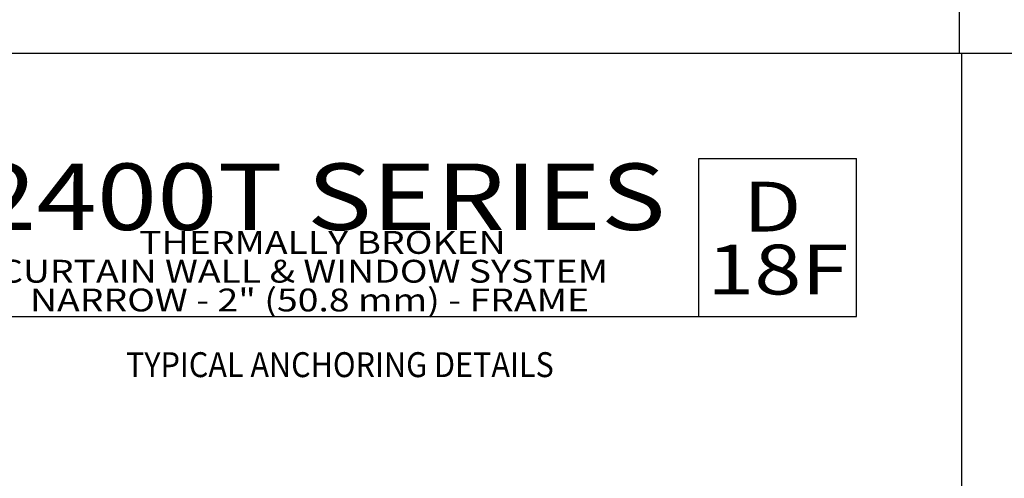
# Model space of a CAD drawing. Units: millimetres. Extents: x 1593 to 2892, y 1419 to 1979.
# Drawn here: x 2562 to 2680, y 1648 to 1703 of the extents above; entities that cross this region are included whole.
import ezdxf
from ezdxf.enums import TextEntityAlignment as Align

# ---------------------------------------------------------------- set-up
doc = ezdxf.new("R2010")
doc.units = ezdxf.units.MM
doc.layers.add('5', color=7, linetype='Continuous')
doc.layers.add('6', color=7, linetype='Continuous')
doc.styles.add('Discription Cali', font='calibrib.ttf', dxfattribs={"width": 1.2, "height": 3.5})
doc.styles.add('Page # Cali', font='calibrib.ttf', dxfattribs={"width": 1.25, "height": 6})
doc.styles.add('spec', font='swissb.ttf', dxfattribs={"width": 0.9, "height": 2.4})
doc.styles.add('Title cali', font='calibrib.ttf', dxfattribs={"width": 1.2, "height": 7.5})

msp = doc.modelspace()

# ---------------------------------------------------------------- linework, layer by layer
for p, q in [((2675.067, 1699.15), (2675.067, 1979.15)), ((2675.067, 1699.15), (2675.067, 1979.15)), ((2458.567, 1699.15), (2675.067, 1699.15)), ((2458.848, 1699.15), (2675.348, 1699.15)), ((2675.067, 1699.15), (2891.567, 1699.15)), ((2675.348, 1419.15), (2675.348, 1699.15)), ((2675.348, 1699.15), (2891.848, 1699.15)), ((2675.348, 1419.15), (2675.348, 1699.15))]:
    msp.add_line(p, q)
at = {"layer": '5', "color": 1}
for p, q in [((2643.648, 1686.45), (2662.648, 1686.45)), ((2643.648, 1667.45), (2643.648, 1686.45)), ((2553.848, 1667.45), (2662.648, 1667.45))]:
    msp.add_line(p, q, dxfattribs=at)
at = {"layer": '6', "color": 1}
msp.add_line((2662.648, 1667.45), (2662.648, 1686.45), dxfattribs=at)

# ---------------------------------------------------------------- texts
for s, height, style, width, p in [('2400T SERIES', 8, 'Title cali', 1.2, (2556.616, 1675.36)), ('D', 6, 'Page # Cali', 1.25, (2648.986, 1675.793)), ('THERMALLY BROKEN', 2.75, 'Discription Cali', 1.2, (2576.253, 1674.122)), ('18F', 6, 'Page # Cali', 1.25, (2644.659, 1668.217)), ('CURTAIN WALL & WINDOW SYSTEM', 2.75, 'Discription Cali', 1.2, (2559.379, 1670.653)), ('NARROW - 2" (50.8 mm) - FRAME', 2.75, 'Discription Cali', 1.2, (2563.104, 1667.19))]:
    msp.add_text(s, height=height, dxfattribs=dict(style=style, width=width)).set_placement(p, align=Align.BOTTOM_LEFT)
at = {"style": 'spec', "width": 0.9}
msp.add_text('TYPICAL ANCHORING DETAILS', height=3, dxfattribs=at).set_placement((2600.429, 1663.138), align=Align.TOP_CENTER)

doc.saveas('drawing.dxf')
